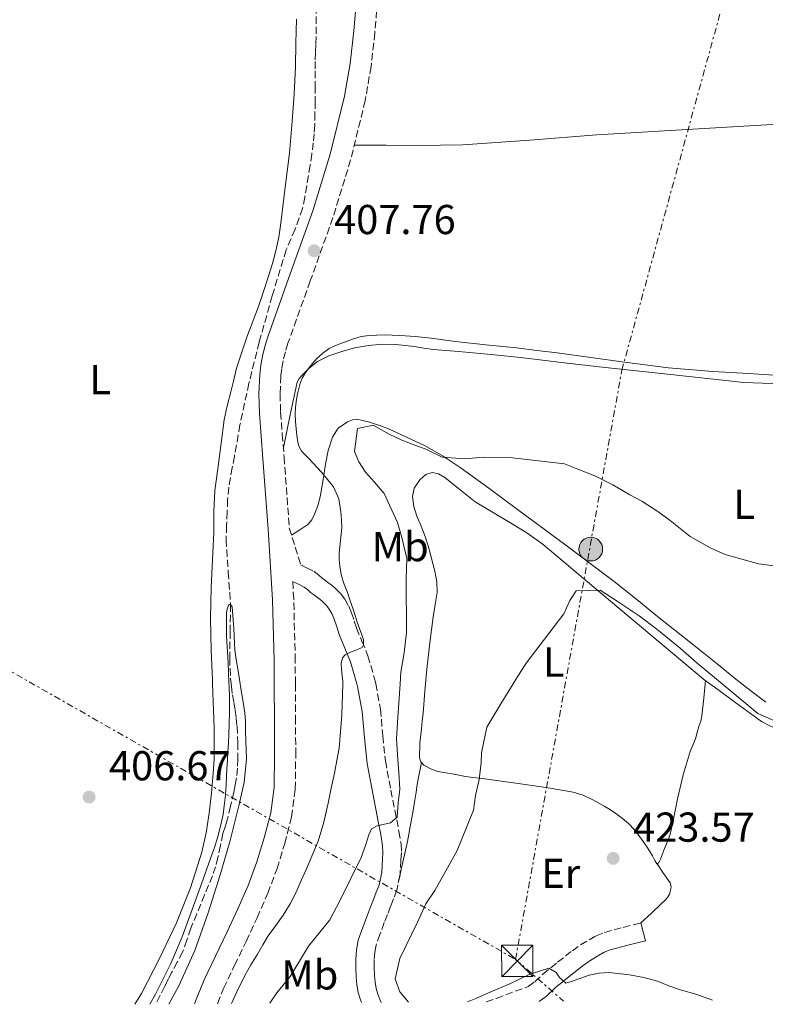
# Model space of a CAD drawing. Units: metres. Extents: x 549624 to 553064, y 4705477 to 4707815.
# Drawn here: x 551707 to 551886, y 4705492 to 4705729 of the extents above; entities that cross this region are included whole.
import ezdxf
from ezdxf.enums import TextEntityAlignment as Align

# ---------------------------------------------------------------- set-up
doc = ezdxf.new("R2010")
doc.units = ezdxf.units.M
doc.header["$MEASUREMENT"] = 0
doc.linetypes.add('DGN Style 3', pattern=[2.435890702152634, 1.739921930109024, -0.6959687720436097])
doc.linetypes.add('DGN Style 7', pattern=[3.4798438602180486, 1.565929737098122, -0.6959687720436097, 0.5219765790327072, -0.6959687720436097])
for name, color, linetype, lineweight in [('Camino', 7, 'DGN Style 3', 0), ('Cota de punto acotado terreno', 7, 'Continuous', 0), ('Curva de nivel intermedia', 30, 'Continuous', 0), ('Etiqueta de uso rústico', 92, 'Continuous', 0), ('Línea de cambio de uso (parcela vista)', 92, 'Continuous', 0), ('Línea eléctrica', 6, 'DGN Style 7', 0), ('Margen derecho', 7, 'Continuous', 0), ('Poste tendido eléctrico', 7, 'Continuous', 0), ('Punto acotado terreno (símbolo)', 7, 'Continuous', 0), ('Torre eléctrica', 7, 'Continuous', 0), ('Transformador', 7, 'Continuous', 0), ('Vaguada', 142, 'DGN Style 3', 13)]:
    doc.layers.add(name, color=color, linetype=linetype, lineweight=lineweight)
doc.styles.add('Style-Arial', font='arial.ttf')

# ---------------------------------------------------------------- blocks, each defined once
blk = doc.blocks.new('5PATER')
at = {"layer": 'Punto acotado terreno (símbolo)', "linetype": 'Continuous', "lineweight": 0}
h = blk.add_hatch(color=51, dxfattribs=at)
edge = h.paths.add_edge_path()
edge.add_ellipse((0, 0), major_axis=(-0.1095731443231308, -0.1110710700762829), ratio=0.9994222409660317, start_angle=0, end_angle=360)
blk = doc.blocks.new('5TME')
at = {"layer": 'Transformador', "color": 7, "linetype": 'Continuous', "lineweight": 0}
for p, q in [((-0.375, 0.375), (0.375, -0.375)), ((0.3723, 0.3776), (-0.3716, -0.3784))]:
    blk.add_line(p, q, dxfattribs=at)
at = {"layer": 'Transformador', "color": 7, "linetype": 'Continuous', "lineweight": 0, "flags": 128}
blk.add_lwpolyline([(-0.375, -0.375), (0.375, -0.375), (0.375, 0.375), (-0.375, 0.375), (-0.3716, -0.3784)], dxfattribs=at)
blk = doc.blocks.new('5PELE')
at = {"layer": 'Transformador', "linetype": 'Continuous', "lineweight": 0}
h = blk.add_hatch(color=9, dxfattribs=at)
edge = h.paths.add_edge_path()
edge.add_arc((-2.000000476837158e-05, 0), 0.2850000000000001, 0, 360)
at = {"layer": 'Transformador', "color": 252, "linetype": 'Continuous', "lineweight": 0}
blk.add_circle((-2.000000476837158e-05, 0), 0.2850000000000001, dxfattribs=at)

msp = doc.modelspace()

# ---------------------------------------------------------------- linework, layer by layer
at = {"layer": 'Camino', "color": 7, "linetype": 'DGN Style 3', "lineweight": 0}
for points in [[(551792.5599999973, 4705733.080000001, 407.3600000000005), (551791.9299999991, 4705725.390000002, 407.429999999993), (551791.0100000005, 4705717.290000002, 407.5099999999948), (551789.6299999991, 4705709.140000002, 407.5899999999966), (551786.1299999988, 4705694.949999999, 407.6100000000007), (551781.890000001, 4705681.060000001, 407.6300000000047), (551776.4400000017, 4705665.869999999, 407.800000000003), (551771.1000000017, 4705650.930000002, 407.979999999996), (551770.4800000003, 4705648.850000001, 407.9900000000051), (551769.9499999983, 4705646.730000001, 408.0099999999949), (551769.6000000018, 4705644.900000001, 408.0200000000041), (551769.3999999985, 4705643.090000001, 408.0299999999989), (551769.2199999974, 4705638.75, 408.0899999999965), (551769.3400000003, 4705634.380000002, 408.1699999999984), (551769.7499999994, 4705629.070000002, 408.270000000004), (551770.1799999985, 4705623.630000001, 408.3800000000047), (551771.4300000003, 4705606.67, 408.5299999999988), (551774.1700000007, 4705597.760000001, 408.4400000000023), (551775.5399999986, 4705597.090000001, 408.4799999999959), (551777.2799999998, 4705596.240000002, 408.5200000000042), (551778.5899999996, 4705595.250000001, 408.4900000000052), (551779.3299999972, 4705594.58, 408.4600000000063), (551779.839999999, 4705594.210000002, 408.4700000000012), (551780.5900000001, 4705593.660000003, 408.4900000000052), (551781.4400000017, 4705593.010000001, 408.5000000000001), (551782.4200000007, 4705592.220000003, 408.5099999999948), (551783.6799999991, 4705590.939999999, 408.5500000000029), (551784.6999999983, 4705589.560000002, 408.6199999999953), (551785.6599999995, 4705587.880000002, 408.6300000000047), (551786.3099999976, 4705586.300000001, 408.729999999996), (551786.9699999993, 4705584.310000001, 408.8899999999995), (551787.5300000003, 4705582.62, 409.070000000007), (551788.8299999967, 4705579.480000001, 409.4499999999972), (551790.2800000019, 4705575.95, 409.8800000000047), (551792.0900000001, 4705569.610000002, 410.7200000000012), (551792.1599999993, 4705569.26, 410.770000000004), (551793.2899999982, 4705563.170000002, 411.5599999999977), (551793.8299999969, 4705556.75, 412.1000000000058), (551794.4499999982, 4705550.750000001, 412.6000000000059), (551795.7800000004, 4705543.770000001, 413.5800000000019)], [(551754.1799999991, 4705492.530000002, 407.1499999999942), (551755.6900000002, 4705496.17, 407.1600000000035), (551758.3099999975, 4705501.750000001, 407.199999999997), (551761.0799999969, 4705507.45, 407.2299999999959), (551763.6999999988, 4705513.160000001, 407.2200000000011), (551766.2600000004, 4705519, 407.2100000000065), (551768.4899999988, 4705524.920000001, 407.2100000000065), (551770.3199999994, 4705530.949999999, 407.2400000000054), (551771.9899999968, 4705537.33, 407.3500000000059), (551772.8599999986, 4705544, 407.4799999999959), (551772.9699999981, 4705552.199999999, 407.5899999999966), (551772.9300000002, 4705560.109999999, 407.6900000000023), (551772.8799999988, 4705569.26, 407.9199999999982), (551772.8500000018, 4705574.810000002, 408.050000000003), (551772.4899999975, 4705589.609999999, 408.4100000000035), (551772.2300000004, 4705593.800000003, 408.4400000000023)], [(551795.7800000004, 4705543.770000001, 413.5800000000019), (551797.1799999997, 4705536.62, 414.7599999999948), (551797.6900000013, 4705533.859999999, 415.4199999999984), (551798.1999999988, 4705530.84, 416.0099999999949), (551798.2999999993, 4705528.77, 416.070000000007), (551798.1899999998, 4705526.930000001, 416.1100000000005), (551797.9699999986, 4705523.440000001, 416.3699999999953), (551797.1900000008, 4705519.730000001, 416.6300000000047), (551796.3999999972, 4705517.660000001, 416.7700000000041), (551795.7199999979, 4705515.900000002, 416.8899999999995), (551794.949999999, 4705513.930000001, 416.9700000000012), (551794.1900000012, 4705511.980000001, 417.0299999999989), (551793.1200000005, 4705509.150000001, 417.2599999999948), (551792.2199999974, 4705506.57, 417.5899999999966), (551791.8900000011, 4705504.9, 418.020000000004), (551791.7800000015, 4705502.949999999, 418.4100000000036), (551791.7500000005, 4705501.090000002, 418.550000000003), (551791.8199999996, 4705499.27, 418.6300000000047), (551791.9800000006, 4705497.680000001, 418.6900000000024), (551792.2499999988, 4705496.200000001, 418.729999999996), (551792.6499999989, 4705494.830000001, 418.7599999999949), (551793.1899999997, 4705493.369999999, 418.7899999999935), (551793.4299999989, 4705492.810000001, 418.8099999999978)], [(551818.6200000016, 4705493, 419.4900000000052), (551821.02, 4705493.800000001, 419.5099999999949), (551828.719999998, 4705496.660000001, 419.6100000000006), (551830.2600000004, 4705497.770000001, 419.6300000000046), (551832.2299999994, 4705499.630000002, 419.6399999999995), (551835.7499999999, 4705502.460000002, 419.8699999999953), (551839.269999998, 4705505.24, 420.0700000000071), (551841.2600000018, 4705506.630000004, 420.0700000000071), (551843.2800000003, 4705507.859999999, 420.0700000000071), (551844.9600000011, 4705508.83, 420.0700000000071), (551846.9600000015, 4705509.640000002, 420.0700000000071), (551851.480000001, 4705510.810000001, 420.0500000000029), (551855.7199999989, 4705511.900000001, 420.0299999999988)]]:
    msp.add_polyline3d(points, dxfattribs=at)
at = {"layer": 'Curva de nivel intermedia', "color": 30, "linetype": 'Continuous', "lineweight": 0, "flags": 128}
for points, elevation in [([(551757.5900000001, 4705492.550000001), (551758.8500000007, 4705495.350000001), (551760.7300000004, 4705499.259999999), (551762.2400000015, 4705501.850000001), (551763.7700000004, 4705504.429999999), (551765.0800000001, 4705506.609999998), (551766.3899999999, 4705508.789999999), (551768.1800000003, 4705511.3), (551769.9900000008, 4705513.79), (551771.6200000002, 4705516.489999999), (551773.0500000007, 4705519.289999999), (551774.2900000013, 4705522.070000002), (551775.5099999995, 4705524.859999998), (551778.3799999994, 4705531.529999998), (551779.7300000017, 4705536.039999999), (551780.7100000008, 4705540.649999999), (551781.4800000018, 4705544.230000001), (551782.2199999995, 4705547.82), (551782.8200000008, 4705550.82), (551783.3400000016, 4705553.830000001), (551784.0000000009, 4705561.800000002), (551784.2300000011, 4705569.26), (551784.2500000013, 4705569.789999997), (551783.9200000005, 4705572.650000001), (551783.8300000011, 4705574.09), (551784.1999999998, 4705575.51), (551784.8000000011, 4705576.23), (551786.0599999996, 4705576.830000001), (551787.3899999994, 4705577.32), (551788.8600000002, 4705577.949999998), (551789.2400000002, 4705578.63), (551789.190000001, 4705579.83), (551788.810000001, 4705581.02), (551788.25, 4705582.529999998), (551787.7100000014, 4705584.06), (551787.2100000007, 4705585.609999998), (551786.700000001, 4705587.159999999), (551786.0300000005, 4705589.150000001), (551785.3399999999, 4705591.130000002), (551784.8600000015, 4705592.329999999), (551784.3800000009, 4705593.529999999), (551783.8400000001, 4705595.460000001), (551783.5000000002, 4705597.430000001), (551783.3600000016, 4705599.039999999), (551783.3600000016, 4705600.630000001), (551783.6600000013, 4705603.65), (551783.9800000008, 4705606.67), (551783.9500000017, 4705608.57), (551783.7700000008, 4705610.470000001), (551783.2800000012, 4705613.579999999), (551782.0300000019, 4705616.46), (551779.1399999994, 4705619.99), (551776.0900000007, 4705623.26), (551775.200000001, 4705624.149999999), (551774.3300000015, 4705625.079999999), (551773.7800000017, 4705626.09), (551773.5, 4705627.209999999), (551773.2400000008, 4705628.81), (551773.0500000007, 4705630.430000001), (551772.9099999999, 4705632.130000001), (551772.8400000007, 4705633.83), (551772.9500000002, 4705635.63), (551773.1800000004, 4705637.42), (551773.4199999997, 4705638.779999998), (551773.7100000002, 4705640.12), (551774.040000001, 4705641.359999998), (551774.5100000004, 4705642.55), (551775.2100000001, 4705643.75), (551776.0300000003, 4705644.859999998), (551777.0000000005, 4705646.079999999), (551778.0399999997, 4705647.239999999), (551779.4400000012, 4705648.569999998), (551781.0199999993, 4705649.640000001), (551782.3700000015, 4705650.279999998), (551783.7400000016, 4705650.84), (551785.2599999993, 4705651.430000001), (551786.7999999993, 4705651.98), (551788.6800000013, 4705652.519999999), (551790.5999999992, 4705652.829999999), (551794.2699999993, 4705652.95), (551797.9300000007, 4705652.789999999), (551801.6900000002, 4705652.519999999), (551805.4400000008, 4705652.140000001), (551808.3300000009, 4705651.720000001), (551811.2300000021, 4705651.32), (551818.5700000003, 4705650.569999999), (551825.9199999995, 4705649.800000001), (551830.79, 4705649.230000001), (551835.6600000004, 4705648.619999998), (551843.7100000016, 4705647.489999999), (551851.7600000005, 4705646.359999998), (551862.3200000017, 4705645.07), (551872.9299999998, 4705644.149999999), (551881.4600000015, 4705643.649999999), (551889.9999999999, 4705643.140000001)], 410.0000000000001), ([(551766.7499999999, 4705492.619999998), (551768.4599999997, 4705495.15), (551771.6300000014, 4705499.02), (551774.0900000001, 4705503.159999999), (551776.0599999994, 4705506.349999999), (551781.1500000011, 4705512.67), (551783.6700000003, 4705517.529999999), (551788.63, 4705527.609999999), (551789.6600000004, 4705530.509999999), (551790.4900000019, 4705532.99), (551791.1500000013, 4705534.460000001), (551792.47, 4705535.189999999), (551795.6900000009, 4705535.9), (551797.3099999992, 4705537.289999999), (551797.5100000004, 4705540.71), (551797.9300000007, 4705544.009999999), (551797.6600000003, 4705547.95), (551797.3899999997, 4705552.230000001), (551797.1000000013, 4705556.119999999), (551797.4700000001, 4705561.180000001), (551797.9700000008, 4705569.26), (551798.1400000007, 4705572.029999999), (551798.9400000009, 4705576.699999999), (551799.4800000018, 4705581.560000001), (551799.4700000007, 4705594.470000001), (551799.5600000002, 4705599.319999998), (551798.3999999999, 4705604.33), (551797.3600000006, 4705607.910000001), (551794.1900000012, 4705614.92), (551791.850000001, 4705617.58), (551789.7200000008, 4705619.980000001), (551788.0800000001, 4705622.509999999), (551787.0800000011, 4705624.999999999), (551787.8000000007, 4705630.460000002), (551791.5300000012, 4705631.289999999), (551795.3400000001, 4705629.160000001), (551798.3600000021, 4705627.71), (551801.7700000006, 4705626.389999999), (551804.1199999999, 4705625.499999999), (551808.0300000013, 4705623.589999998), (551813.4699999995, 4705623.189999999), (551818.0100000014, 4705623.589999998), (551824.2400000009, 4705623.529999998), (551837.4199999997, 4705621.99), (551840.6200000005, 4705620.759999999), (551844.6799999994, 4705619.130000002), (551849, 4705616.939999999), (551853.0200000011, 4705614.569999999), (551855.9200000003, 4705613.019999999), (551859.8000000004, 4705610.59), (551862.7300000007, 4705608.460000001), (551867.5499999998, 4705604.599999999), (551872.4300000013, 4705601.769999999), (551875.8700000013, 4705600.28), (551883.88, 4705598.020000001), (551890.1200000006, 4705597.220000001)], 415), ([(551799.9600000001, 4705492.859999999), (551797.9000000015, 4705495.4), (551796.7900000006, 4705498.49), (551797.9500000007, 4705503.4), (551802.1700000007, 4705512.109999998), (551804.1900000013, 4705516.51), (551806.27, 4705519.67), (551809.3500000001, 4705525.100000001), (551811.6600000013, 4705529.239999999), (551815.6100000008, 4705538.949999999), (551816.0600000002, 4705542.440000001), (551816.9400000008, 4705546.279999998), (551817.4500000004, 4705550.279999999), (551817.5300000008, 4705552.670000001), (551818.7800000004, 4705558.830000001), (551822.1599999999, 4705564.430000001), (551825.1100000005, 4705569.26), (551826, 4705570.699999999), (551828.2400000019, 4705574.220000001), (551837.2100000016, 4705586.029999998), (551838.6399999999, 4705589.24), (551840.170000001, 4705591.55), (551845.9800000002, 4705591.719999999), (551849.9800000013, 4705589.100000001), (551855.2899999998, 4705585.55), (551859.5299999999, 4705582.390000001), (551865.0799999998, 4705577.77), (551869.1800000014, 4705574.230000001), (551872, 4705571.909999999), (551875.1699999995, 4705569.26), (551883.7200000013, 4705562.099999999), (551889.0000000009, 4705559.779999998)], 420.0000000000001), ([(551742.5600000006, 4705492.439999999), (551744.9700000002, 4705496.829999999), (551748.7499999999, 4705505.289999999), (551751.9999999999, 4705514.289999999), (551754.8699999999, 4705523.400000001), (551757.2100000001, 4705531.640000001), (551759.3200000001, 4705539.960000001), (551760.5899999996, 4705545.599999999), (551761.1500000006, 4705551.289999999), (551761.0800000014, 4705553.429999999), (551761.0000000009, 4705555.560000001), (551760.9600000007, 4705557.869999999), (551760.9100000015, 4705560.189999999), (551760.7400000016, 4705562.289999999), (551760.4400000023, 4705564.380000001), (551759.7500000015, 4705568.63), (551759.6399999997, 4705569.26), (551759.0499999997, 4705572.869999997), (551758.720000001, 4705575.109999999), (551758.3900000004, 4705577.350000001), (551758.0900000007, 4705582.550000001), (551757.7399999998, 4705587.749999999), (551757.3600000021, 4705588.239999999), (551756.9200000018, 4705588.279999999), (551756.5400000017, 4705587.269999999), (551756.3600000007, 4705586.189999999), (551756.3600000007, 4705580.669999998), (551756.5500000007, 4705578.189999999), (551756.7100000016, 4705575.710000001), (551756.8700000005, 4705572.3), (551756.9700000009, 4705569.26), (551756.990000001, 4705568.890000002), (551757.0600000003, 4705565.61), (551757.0700000015, 4705562.329999999), (551757, 4705559.720000001), (551756.9100000005, 4705557.109999999), (551756.8300000001, 4705555.029999998), (551756.7300000017, 4705552.949999998), (551756.610000001, 4705550.920000001), (551756.4900000005, 4705548.890000001), (551756.3899999998, 4705547), (551756.2800000003, 4705545.109999999), (551756.1000000014, 4705542.55), (551755.850000001, 4705539.99), (551755.5400000004, 4705537.909999999), (551755.1100000013, 4705535.830000001), (551754.4000000004, 4705532.9), (551753.5100000009, 4705530.010000001), (551753.0100000001, 4705528.699999998), (551752.5099999994, 4705527.390000001), (551750.3400000014, 4705521.239999999), (551748.170000001, 4705515.079999999), (551745.7400000015, 4705508.57), (551743.03, 4705502.150000001), (551739.3300000008, 4705494.84), (551737.9600000007, 4705492.41)], 405.0000000000001), ([(551872.8600000006, 4705493.389999999), (551868.8399999995, 4705494.829999999), (551865.4300000009, 4705495.77), (551862.4400000002, 4705496.789999999), (551859.6900000009, 4705497.949999999), (551856.4400000009, 4705498.789999999), (551852.9400000006, 4705499.42), (551848.1200000015, 4705499.989999999), (551845.6699999997, 4705499.819999999), (551843.3400000005, 4705499.399999999), (551839.9499999997, 4705498.140000002), (551837.7500000005, 4705497.470000001), (551836.1900000002, 4705498.779999998), (551835.39, 4705500.01), (551833.6399999999, 4705501.08), (551828.8900000001, 4705499.509999999), (551824.3100000002, 4705497.27), (551819.8800000001, 4705495.470000001), (551816.1500000019, 4705493.789999999), (551814.1300000012, 4705492.96)], 420.0000000000001)]:
    msp.add_lwpolyline(points, dxfattribs=dict(at, elevation=elevation))
at = {"layer": 'Línea de cambio de uso (parcela vista)', "color": 92, "linetype": 'Continuous', "lineweight": 0, "extrusion": (0.03371694826387348, -0.02460949779507755, 0.9991283901571636), "elevation": -96774.71460183636, "flags": 128}
msp.add_lwpolyline([(4126191.875218059, 2326398.396396467), (4126191.875218059, 2326398.374835855)], dxfattribs=at)
at = {"layer": 'Línea de cambio de uso (parcela vista)', "color": 92, "linetype": 'Continuous', "lineweight": 0, "extrusion": (0.07479943465878859, -0.1085550773258713, 0.9912723338021191), "elevation": -469110.9800373978, "flags": 128}
msp.add_lwpolyline([(3124309.448323988, 3530601.96057809), (3124309.448323988, 3530602.549973331)], dxfattribs=at)
at = {"layer": 'Línea de cambio de uso (parcela vista)', "color": 92, "linetype": 'Continuous', "lineweight": 0}
for points in [[(551773.1200000001, 4705728.699999999, 406.8800000000047), (551773.0099999999, 4705722.949999999, 406.7700000000041), (551772.9100000003, 4705717.199999999, 406.6499999999942), (551772.6200000001, 4705710.710000001, 406.5299999999988), (551772.1399999997, 4705704.24, 406.429999999993), (551771.8300000001, 4705700.380000001, 406.4100000000035), (551771.4400000004, 4705696.52, 406.429999999993), (551770.8899999997, 4705692.130000001, 406.4600000000065), (551770.3300000001, 4705687.74, 406.4900000000052), (551769.8799999999, 4705683.75, 406.5500000000029), (551769.4199999999, 4705679.76, 406.6000000000058), (551768.9000000004, 4705676.4, 406.6100000000006), (551768.1699999999, 4705673.08, 406.6000000000058), (551767.3600000005, 4705670.039999999, 406.6499999999942), (551766.4400000004, 4705667.039999999, 406.7200000000012), (551765.2599999999, 4705663.380000001, 406.8600000000006), (551764.04, 4705659.74, 407), (551761.2800000003, 4705652.41, 407.1699999999983), (551758.7999999998, 4705644.99, 407.2400000000052), (551758.0999999996, 4705642.130000001, 407.2299999999959), (551757.4199999999, 4705639.279999999, 407.179999999993), (551756.54, 4705635.91, 407.0500000000029), (551755.8200000003, 4705632.539999999, 406.9199999999983), (551755.0800000001, 4705627, 406.9100000000035), (551754.3499999996, 4705621.42, 406.9100000000035), (551753.9600000001, 4705618.52, 406.8300000000018), (551753.5800000001, 4705615.609999999, 406.75), (551753.3600000005, 4705610.59, 406.7200000000012), (551753.3600000005, 4705605.560000001, 406.679999999993), (551753, 4705598.99, 406.5399999999936), (551752.6799999997, 4705592.41, 406.3999999999942), (551752.5700000003, 4705584.880000001, 406.2799999999988), (551752.6799999997, 4705577.350000001, 406.1900000000023), (551752.9800000004, 4705570.119999999, 406.1399999999995), (551753.0199999996, 4705569.26, 406.1399999999995), (551753.29, 4705562.890000001, 406.1100000000006), (551753.4000000004, 4705558.779999999, 406.1000000000058), (551753.4500000002, 4705554.67, 406.0899999999965), (551753.3799999999, 4705551.24, 406.0500000000029), (551753.1900000004, 4705547.82, 406), (551752.79, 4705543.02, 405.9499999999971), (551752.2300000004, 4705538.230000001, 405.9199999999983), (551751.4900000002, 4705533.539999999, 405.8999999999942), (551750.4400000004, 4705528.890000001, 405.8800000000047), (551747.7300000004, 4705520.279999999, 405.7299999999959), (551744.3499999996, 4705511.91, 405.5800000000018), (551740.3499999996, 4705503.359999999, 405.5599999999977), (551735.9600000001, 4705495, 405.5500000000029), (551734.4199999999, 4705492.380000001, 405.5200000000041)], [(551787, 4705698.480000001, 407.6100000000006), (551794.6699999999, 4705698.41, 407.6699999999983), (551802.3300000001, 4705698.34, 407.7400000000052), (551813.0599999996, 4705698.560000001, 407.820000000007), (551829.1200000001, 4705699.680000001, 407.8699999999953), (551845.1799999997, 4705700.9, 407.7200000000012), (551869.5499999998, 4705702.34, 407.2799999999988), (551893.9299999997, 4705703.779999999, 406.8399999999965)], [(551898.5599999996, 4705640.9, 411.1900000000023), (551880.3200000003, 4705641.539999999, 411.2700000000041), (551876.8200000003, 4705641.949999999, 410.7100000000065), (551861.3300000001, 4705643.59, 410.8099999999977), (551845.7400000002, 4705645.25, 410.9100000000035), (551836.6699999999, 4705646.350000001, 411.0200000000041), (551827.5999999996, 4705647.460000001, 411.2400000000052), (551819.79, 4705648.230000001, 411.7400000000052), (551811.9800000004, 4705648.960000001, 412.2299999999959), (551809, 4705649.210000001, 412.3000000000029), (551806.0099999999, 4705649.470000001, 412.3300000000018), (551803.6900000004, 4705649.789999999, 412.3399999999965), (551801.3700000001, 4705650.16, 412.3500000000058), (551799.1600000003, 4705650.430000001, 412.3300000000018), (551796.9400000004, 4705650.66, 412.25), (551793.6699999999, 4705650.720000001, 412.0500000000029), (551790.4000000004, 4705650.430000001, 411.820000000007), (551787.0599999996, 4705649.810000001, 411.5599999999977), (551783.7699999996, 4705648.9, 411.3099999999977), (551780.9299999997, 4705647.91, 411.1699999999983), (551778.2000000002, 4705646.560000001, 411.0299999999988), (551776.2300000004, 4705645.050000001, 410.7799999999988), (551774.4900000002, 4705643.279999999, 410.4100000000035), (551773.7800000003, 4705642.51, 410.179999999993), (551773.3099999996, 4705641.619999999, 409.9799999999959), (551771.6500000004, 4705633.789999999, 409.1600000000035), (551770, 4705625.970000001, 408.3300000000018)], [(551771.9600000001, 4705604.930000001, 408.5200000000041), (551773.9100000003, 4705606.210000001, 408.5), (551775.8499999996, 4705607.49, 408.4700000000012), (551776.8200000003, 4705608.57, 408.6199999999953), (551777.4500000002, 4705609.939999999, 408.8699999999953), (551778.3099999996, 4705612.189999999, 409.1999999999971), (551778.9400000004, 4705614.51, 409.5099999999948), (551779.5300000003, 4705618.220000001, 409.7400000000052), (551780.0800000001, 4705621.939999999, 409.9499999999971), (551780.7699999996, 4705625.210000001, 410.4600000000065), (551781.7599999999, 4705628.4, 411.179999999993), (551783.1600000003, 4705630.539999999, 411.8999999999942), (551785.3600000005, 4705632.08, 412.6300000000047), (551786.5999999996, 4705632.539999999, 412.8099999999977), (551787.8399999999, 4705632.609999999, 413.0200000000041), (551788.75, 4705632.460000001, 413.320000000007), (551789.6600000003, 4705632.26, 413.6399999999995), (551790.6399999997, 4705631.99, 413.929999999993), (551791.6100000005, 4705631.699999999, 414.1900000000023), (551793.3200000003, 4705631.130000001, 414.5), (551795.04, 4705630.480000001, 414.6699999999983), (551804, 4705626.310000001, 414.9700000000012), (551808.2800000003, 4705623.869999999, 415.070000000007), (551812.3600000005, 4705621.15, 415.2899999999936), (551819.2599999999, 4705616.140000001, 416.0399999999936), (551826.1399999997, 4705611.07, 416.6699999999983), (551837.75, 4705602.5, 417.1199999999953), (551849.3200000003, 4705593.82, 417.5), (551854.7199999997, 4705589.460000001, 417.6699999999983), (551860.0599999996, 4705585.050000001, 417.820000000007), (551863.8700000001, 4705582.100000001, 417.8800000000047), (551867.6600000003, 4705579.119999999, 417.9100000000035), (551870.8099999996, 4705576.57, 417.9100000000035), (551873.9600000001, 4705574.01, 417.9100000000035), (551876.2100000001, 4705572.180000001, 417.929999999993), (551878.4600000001, 4705570.350000001, 417.9499999999971), (551879.8600000005, 4705569.26, 417.9499999999971), (551882.0499999998, 4705567.550000001, 417.9499999999971), (551885.6900000004, 4705564.810000001, 417.9600000000065)], [(551803.1503, 4705550.360200001, 418.4018000000069), (551802.9800000004, 4705550.550000001, 418.3899999999995), (551802.6699999999, 4705551.5, 418.3500000000058), (551802.7400000002, 4705554.99, 418.3000000000029), (551803.0999999996, 4705558.480000001, 418.25), (551803.2999999998, 4705560.34, 418.1499999999942), (551803.5, 4705562.210000001, 418.0599999999977), (551803.9500000002, 4705567.5, 417.9799999999959), (551804.0999999996, 4705569.26, 417.9700000000012), (551804.4100000003, 4705572.800000001, 417.9499999999971), (551805.1200000001, 4705579.08, 417.9499999999971), (551805.9199999999, 4705585.34, 417.9499999999971), (551806.3799999999, 4705588.26, 417.9499999999971), (551806.8300000001, 4705591.17, 417.9499999999971), (551806.7999999998, 4705593.720000001, 417.9400000000023), (551806.3300000001, 4705596.27, 417.9100000000035), (551805.8700000001, 4705598.140000001, 417.8699999999953), (551805.3700000001, 4705599.980000001, 417.820000000007), (551804.7199999997, 4705602.310000001, 417.7299999999959), (551804.0300000003, 4705604.619999999, 417.6600000000035), (551803.0700000003, 4705607.060000001, 417.6399999999995), (551802.0300000003, 4705609.470000001, 417.6399999999995), (551801.3099999996, 4705611.810000001, 417.6499999999942), (551800.9400000004, 4705614.180000001, 417.6699999999983), (551801.3399999999, 4705616.210000001, 417.7400000000052), (551802.7000000002, 4705618.16, 417.8000000000029), (551804.1500000004, 4705619.449999999, 417.8000000000029), (551805.6799999997, 4705619.949999999, 417.8000000000029), (551807.2199999997, 4705619.58, 417.8300000000018), (551808.7199999997, 4705618.74, 417.8699999999953), (551812.3700000001, 4705615.76, 417.8500000000058), (551815.9500000002, 4705612.880000001, 417.8300000000018), (551824.25, 4705607.960000001, 418.0299999999988), (551828.3899999997, 4705605.49, 418.179999999993), (551832.2800000003, 4705602.66, 418.3600000000006), (551841.3499999996, 4705595.02, 419.070000000007), (551850.4100000003, 4705587.369999999, 419.6300000000047), (551860.7999999998, 4705578.689999999, 419.8099999999977), (551870.7174000005, 4705570.3873, 419.9820000000037)], [(551870.7174000005, 4705570.3873, 419.9820000000037), (551871.1799999997, 4705570, 419.9900000000052), (551871.1100000005, 4705569.26, 419.9900000000052), (551870.7599999999, 4705565.810000001, 420), (551870.3300000001, 4705561.609999999, 420.0099999999948), (551870.04, 4705560.310000001, 420.0200000000041), (551869.6299999999, 4705559.02, 420.070000000007), (551869.2100000001, 4705557.539999999, 420.1999999999971), (551868.7800000003, 4705556.060000001, 420.3300000000018), (551868.1699999999, 4705554.52, 420.4400000000023), (551867.5499999998, 4705552.99, 420.5500000000029), (551865.8300000001, 4705547.380000001, 421.1399999999995), (551864.4400000004, 4705541.680000001, 421.75), (551864.04, 4705539.619999999, 421.929999999993), (551863.6399999997, 4705537.57, 422.0599999999977), (551863.2199999997, 4705535.33, 422.1399999999995), (551862.75, 4705533.100000001, 422.2200000000012), (551862.1200000001, 4705531.390000001, 422.3099999999977), (551861.3700000001, 4705529.730000001, 422.4100000000035), (551860.9000000004, 4705528.449999999, 422.5), (551860.4100000003, 4705527.17, 422.6000000000058), (551859.9900000002, 4705526.369999999, 422.679999999993), (551859.5714999996, 4705526.0789, 422.7437000000064)], [(551870.7174000005, 4705570.3873, 419.9790999999968), (551872.2599999999, 4705569.26, 419.8999999999942), (551874.1500000004, 4705567.869999999, 419.7899999999936), (551877.6100000005, 4705565.33, 419.5899999999965), (551881.1100000005, 4705562.77, 419.5), (551884.6500000004, 4705560.25, 419.4799999999959), (551886.7699999996, 4705559.109999999, 419.4700000000012), (551889.0199999996, 4705558.24, 419.4700000000012), (551890.7300000004, 4705557.630000001, 419.5), (551892.4400000004, 4705557.039999999, 419.5299999999989), (551894, 4705556.52, 419.5399999999936), (551895.5800000001, 4705556.060000001, 419.5500000000029), (551897.3700000001, 4705555.82, 419.5500000000029), (551899.1600000003, 4705555.74, 419.5500000000029), (551902.6200000001, 4705555.600000001, 419.3999999999942), (551906.0800000001, 4705555.689999999, 419.320000000007), (551910.5599999996, 4705556.74, 419.4900000000052), (551915.04, 4705557.92, 419.6600000000035), (551920.5499999998, 4705558.710000001, 419.7899999999936), (551926.0800000001, 4705559.199999999, 420.0599999999977), (551933.4299999997, 4705559.449999999, 420.6600000000035), (551940.7799000005, 4705559.699999999, 421.2700000000041)], [(551803.1503, 4705550.360200001, 418.3999999999942), (551802.6500000004, 4705547.980000001, 418.1699999999983), (551802.1500000004, 4705545.600000001, 417.9499999999971), (551801.9900000002, 4705544.439999999, 417.8300000000018), (551801.8499999996, 4705543.279999999, 417.7200000000012), (551801.4299999997, 4705540.84, 417.6300000000047), (551801, 4705538.4, 417.5899999999965), (551800.6900000004, 4705536.720000001, 417.4700000000012), (551800.3799999999, 4705535.039999999, 417.3500000000058), (551800.0899999999, 4705533.210000001, 417.320000000007), (551799.7699999996, 4705531.390000001, 417.2599999999948), (551798.6699999999, 4705526.460000001, 416.8800000000047), (551797.5599999996, 4705521.52, 416.5099999999948)], [(551859.5714999996, 4705526.0789, 422.7437000000064), (551859.5300000003, 4705526.050000001, 422.75), (551859.0300000003, 4705526.91, 422.7599999999948), (551858.5199999996, 4705528.01, 422.7599999999948), (551857.0300000003, 4705530.289999999, 422.8099999999977), (551855.4400000004, 4705532.539999999, 422.8399999999965), (551854.1699999999, 4705534.199999999, 422.8500000000058), (551852.75, 4705535.74, 422.8399999999965), (551851.2599999999, 4705536.980000001, 422.8300000000018), (551849.6900000004, 4705538.109999999, 422.8099999999977), (551848.3799999999, 4705539, 422.75), (551847.0499999998, 4705539.850000001, 422.6300000000047), (551845.6399999997, 4705540.65, 422.3999999999942), (551844.1900000004, 4705541.390000001, 422.1699999999983), (551841.8799999999, 4705542.51, 422.0399999999936), (551839.4500000002, 4705543.289999999, 421.8999999999942), (551833.4400000004, 4705544.27, 421.320000000007), (551827.4199999999, 4705545.15, 420.679999999993), (551822.2599999999, 4705545.890000001, 420.0200000000041), (551817.0999999996, 4705546.619999999, 419.3500000000058), (551815.4000000004, 4705546.810000001, 419.2400000000052), (551813.6900000004, 4705547.01, 419.1499999999942), (551812.0599999996, 4705547.32, 418.8399999999965), (551810.4299999997, 4705547.66, 418.5899999999965), (551809.4400000004, 4705547.82, 418.5500000000029), (551808.4400000004, 4705547.970000001, 418.5399999999936), (551807.04, 4705548.25, 418.5299999999988), (551805.6600000003, 4705548.67, 418.5200000000041), (551803.7000000002, 4705549.75, 418.4400000000023), (551803.1503, 4705550.360200001, 418.4018000000069)], [(551855.7199999997, 4705511.9, 420.0299999999989), (551858.1600000003, 4705514.180000001, 420.5099999999948), (551860.5899999999, 4705516.449999999, 420.9900000000052), (551861.3600000005, 4705517.210000001, 421.25), (551862.0800000001, 4705518.029999999, 421.5099999999948), (551862.54, 4705518.810000001, 421.6100000000006), (551862.8399999999, 4705519.680000001, 421.7100000000065), (551862.9900000002, 4705520.609999999, 421.820000000007), (551862.75, 4705521.49, 421.929999999993), (551860.9900000002, 4705524.02, 422.3399999999965), (551859.5714999996, 4705526.0789, 422.6723000000056)]]:
    msp.add_polyline3d(points, dxfattribs=at)
at = {"layer": 'Línea eléctrica', "color": 6, "linetype": 'DGN Style 7', "lineweight": 0, "extrusion": (0.01630821233272795, -0.01420941630753109, 0.9997660399807097), "elevation": -57443.28141935005, "flags": 128}
msp.add_lwpolyline([(3910249.914452634, 2674493.878478784), (3910249.914452634, 2674478.622027691)], dxfattribs=at)
at = {"layer": 'Línea eléctrica', "color": 6, "linetype": 'DGN Style 7', "lineweight": 0}
for points in [[(551825.6600000008, 4705503.149999999, 419.9799999999959), (551851.1499999985, 4705644.509999999, 410.8999999999942), (551893.0100000012, 4705796.62, 410.4100000000035), (551934.57, 4705933.63, 410.9600000000065), (551957.9500000001, 4706066.67, 411.8500000000058), (551984.4400000012, 4706188.480000001, 412.5099999999948), (551958.1704382985, 4706283.515889078, 412.9223000000056), (551955.7700000006, 4706292.199999999, 412.9600000000065)], [(550627.4800000008, 4706194.989999999, 418.0599999999977), (550964.0000000007, 4706007.88, 422.3300000000018), (550991.4423773881, 4705991.852824717, 421.9134999999952), (551229.5, 4705852.820000002, 418.3000000000029), (551364.61, 4705766.449999999, 415.0099999999948), (551825.6600000008, 4705503.149999999, 419.9799999999959)]]:
    msp.add_polyline3d(points, dxfattribs=at)
at = {"layer": 'Margen derecho', "color": 7, "linetype": 'Continuous', "lineweight": 0}
for points in [[(551748.6999999986, 4705492.49, 407.1499999999942), (551749.4400000006, 4705494.350000001, 407.1499999999942), (551751.0499999999, 4705498.220000002, 407.1600000000035), (551753.73, 4705503.939999999, 407.199999999997), (551756.4899999981, 4705509.619999999, 407.2299999999959), (551759.0699999997, 4705515.24, 407.2200000000011), (551761.5599999975, 4705520.910000001, 407.2100000000065), (551763.6799999987, 4705526.550000003, 407.2100000000065), (551765.4299999988, 4705532.340000002, 407.2400000000054), (551767.0000000001, 4705538.300000001, 407.3500000000059), (551767.7899999992, 4705544.369999999, 407.4799999999959), (551767.8899999998, 4705552.220000002, 407.5899999999966), (551767.8500000017, 4705560.08, 407.6900000000023), (551767.8000000003, 4705569.26, 407.9199999999982), (551767.7800000003, 4705574.740000002, 408.050000000003), (551767.4200000004, 4705589.390000002, 408.4100000000035), (551766.3599999987, 4705606.330000001, 408.5299999999988), (551765.1200000005, 4705623.250000001, 408.3800000000047), (551764.6900000012, 4705628.680000001, 408.270000000004), (551764.2699999987, 4705634.109999999, 408.1699999999984), (551764.1399999991, 4705638.790000002, 408.0899999999965), (551764.3299999969, 4705643.470000001, 408.0299999999989), (551764.5700000006, 4705645.660000001, 408.0200000000041), (551764.9899999985, 4705647.82, 408.0099999999949), (551765.5799999986, 4705650.180000001, 407.9900000000051), (551766.2699999993, 4705652.51, 407.979999999996), (551771.6600000005, 4705667.59, 407.800000000003), (551777.0699999996, 4705682.66, 407.6300000000047), (551781.2399999984, 4705696.300000001, 407.6100000000007), (551784.6499999991, 4705710.180000001, 407.5899999999966), (551785.979999999, 4705718, 407.5099999999948), (551786.8799999976, 4705725.890000001, 407.429999999993), (551787.499999999, 4705733.4, 407.3600000000005)], [(551772.2300000004, 4705593.800000003, 408.4400000000023), (551773.5899999995, 4705593.130000002, 408.4799999999959), (551774.9599999996, 4705592.460000001, 408.5200000000042), (551775.7699999987, 4705591.850000001, 408.4900000000052), (551776.5399999977, 4705591.150000001, 408.4600000000063), (551777.2399999973, 4705590.640000002, 408.4700000000012), (551777.9499999981, 4705590.130000002, 408.4900000000052), (551778.7100000002, 4705589.550000001, 408.5000000000001), (551779.449999998, 4705588.940000001, 408.5099999999948), (551780.3199999996, 4705588.060000001, 408.5500000000029), (551780.9999999991, 4705587.140000002, 408.6199999999953), (551781.6899999997, 4705585.939999999, 408.6300000000047), (551782.1700000003, 4705584.77, 408.729999999996), (551782.7800000005, 4705582.930000001, 408.8899999999995), (551783.3900000007, 4705581.090000001, 409.070000000007), (551784.7499999999, 4705577.800000001, 409.4499999999972), (551786.1099999987, 4705574.500000002, 409.8800000000047), (551787.6000000018, 4705569.26, 410.6300000000047), (551787.7899999997, 4705568.600000001, 410.7200000000012), (551788.9099999995, 4705562.580000001, 411.5599999999977), (551789.4400000013, 4705556.330000003, 412.1000000000058), (551790.0699999996, 4705550.109999999, 412.6000000000059), (551791.4499999986, 4705542.930000001, 413.5800000000019), (551792.8399999988, 4705535.790000003, 414.7599999999948), (551793.3500000007, 4705533.090000001, 415.4199999999984), (551793.7999999999, 4705530.37, 416.0099999999949), (551793.8799999983, 4705528.790000002, 416.070000000007), (551793.7899999988, 4705527.200000001, 416.1100000000005), (551793.5899999999, 4705524.040000003, 416.3699999999953), (551792.9400000017, 4705520.980000001, 416.6300000000047), (551792.28, 4705519.240000002, 416.7700000000041), (551791.6099999995, 4705517.5, 416.8899999999995), (551790.8399999985, 4705515.540000002, 416.9700000000012), (551790.0699999996, 4705513.57, 417.0299999999989), (551788.9699999975, 4705510.66, 417.2599999999948), (551787.9499999983, 4705507.730000001, 417.5899999999966), (551787.499999999, 4705505.45, 418.020000000004), (551787.3700000015, 4705503.100000001, 418.4100000000036), (551787.3400000003, 4705501.040000002, 418.550000000003), (551787.4200000007, 4705498.980000001, 418.6300000000047), (551787.6000000018, 4705497.07, 418.6900000000024), (551787.9499999983, 4705495.180000001, 418.729999999996), (551788.4600000001, 4705493.430000001, 418.7599999999949), (551788.6999999993, 4705492.779999999, 418.770000000004)], [(551855.7199999989, 4705511.900000001, 420.0299999999988), (551856.8299999976, 4705507.630000002, 420.0299999999988), (551852.5899999997, 4705506.529999999, 420.0500000000029), (551848.3500000017, 4705505.440000001, 420.0700000000071), (551846.899999999, 4705504.850000001, 420.0700000000071), (551845.530000001, 4705504.060000002, 420.0700000000071), (551843.6700000013, 4705502.930000002, 420.0700000000071), (551841.8999999989, 4705501.690000001, 420.0700000000071), (551838.4999999991, 4705499.010000001, 419.8699999999953), (551835.1299999985, 4705496.300000002, 419.6399999999995), (551833.0699999998, 4705494.359999999, 419.6300000000046), (551831.2999999997, 4705493.09, 419.6100000000006)]]:
    msp.add_polyline3d(points, dxfattribs=at)
at = {"layer": 'Vaguada', "color": 142, "linetype": 'DGN Style 3', "lineweight": 13}
for points in [[(551777.8600000005, 4705731.730000001, 406.4100000000035), (551777.8600000005, 4705724.51, 406.4100000000035), (551777.7699999996, 4705722.600000001, 406.4100000000035), (551777.6699999999, 4705720.680000001, 406.3999999999942), (551777.6200000001, 4705718.480000001, 406.3699999999953), (551777.5999999996, 4705716.27, 406.3500000000058), (551777.5999999996, 4705712.600000001, 406.3399999999965), (551777.5999999996, 4705708.92, 406.3300000000018), (551777.5800000001, 4705706.130000001, 406.320000000007), (551777.5199999996, 4705703.34, 406.320000000007), (551777.3799999999, 4705701.180000001, 406.320000000007), (551777.1500000004, 4705699.029999999, 406.3300000000018), (551776.8300000001, 4705696.32, 406.3300000000018), (551776.4299999997, 4705693.609999999, 406.3300000000018), (551776.0099999999, 4705691.16, 406.3300000000018), (551775.5899999999, 4705688.710000001, 406.3300000000018), (551775.1100000005, 4705686, 406.3300000000018), (551774.6100000005, 4705683.289999999, 406.3300000000018), (551772.7999999998, 4705678.27, 406.3300000000018), (551770.7000000002, 4705673.32, 406.3300000000018), (551767.3200000003, 4705662.310000001, 406.3000000000029), (551764.2199999997, 4705651.210000001, 406.25), (551761.7400000002, 4705641.33, 406.2599999999948), (551759.5999999996, 4705631.369999999, 406.2400000000052), (551759.1900000004, 4705628.960000001, 406.1900000000023), (551758.7800000003, 4705626.550000001, 406.1399999999995), (551758.2599999999, 4705623.810000001, 406.0800000000018), (551757.7400000002, 4705621.07, 406.0399999999936), (551757.2999999998, 4705618.730000001, 406.0399999999936), (551756.9000000004, 4705616.380000001, 406.0399999999936), (551756.6500000004, 4705613.449999999, 406.0399999999936), (551756.54, 4705610.51, 406.0399999999936), (551756.4000000004, 4705607.189999999, 406.0399999999936), (551756.2999999998, 4705603.869999999, 406.0099999999948), (551756.7800000003, 4705596.060000001, 405.5), (551757.3600000005, 4705588.24, 405), (551757.2400000002, 4705581.810000001, 404.9799999999959), (551757.1299999999, 4705575.369999999, 404.9700000000012), (551757.2100000001, 4705573, 404.9700000000012), (551757.3600000005, 4705570.630000001, 404.9700000000012), (551757.4800000004, 4705569.26, 404.9700000000012), (551757.54, 4705568.619999999, 404.9700000000012), (551757.79, 4705566.619999999, 404.9700000000012), (551758.1299999999, 4705564.76, 404.9700000000012), (551758.4800000004, 4705562.91, 404.9700000000012), (551758.7199999997, 4705561, 404.9700000000012), (551758.8899999997, 4705559.08, 404.9700000000012), (551759.0700000003, 4705555.17, 404.8999999999942), (551759.0700000003, 4705551.26, 404.8099999999977), (551758.9900000002, 4705548.99, 404.7899999999936), (551758.7699999996, 4705546.730000001, 404.7799999999988), (551758.4800000004, 4705545, 404.7799999999988), (551758.1299999999, 4705543.289999999, 404.7799999999988), (551757.3600000005, 4705539.91, 404.7599999999948), (551756.5300000003, 4705536.550000001, 404.75), (551756.0199999996, 4705534.930000001, 404.75), (551755.5199999996, 4705533.310000001, 404.75), (551754.9100000003, 4705530.449999999, 404.7400000000052)], [(551754.9100000003, 4705530.449999999, 404.7400000000052), (551754.3200000003, 4705527.58, 404.7299999999959), (551753.7400000002, 4705525.380000001, 404.7200000000012), (551753.0099999999, 4705523.230000001, 404.7200000000012), (551751.1299999999, 4705518.640000001, 404.7200000000012), (551749.25, 4705514.060000001, 404.7200000000012), (551747.8499999996, 4705510.630000001, 404.7200000000012), (551746.8799999999, 4705507.77, 404.7200000000012), (551745.8399999999, 4705504.92, 404.7200000000012), (551744.5599999996, 4705502.5, 404.7200000000012), (551743.25, 4705500.109999999, 404.7200000000012), (551742.4100000003, 4705498.41, 404.7200000000012), (551741.5700000003, 4705496.710000001, 404.7200000000012), (551739.4000000004, 4705492.42, 404.7299999999959)]]:
    msp.add_polyline3d(points, dxfattribs=at)

# ---------------------------------------------------------------- block references
at = {"layer": 'Poste tendido eléctrico', "color": 7, "linetype": 'Continuous', "lineweight": 0, "xscale": 10, "yscale": 10, "zscale": 10}
msp.add_blockref('5PELE', (551843.6800000007, 4705601.570000002, 416.9199999999983), dxfattribs=at)
at = {"layer": 'Punto acotado terreno (símbolo)', "color": 7, "linetype": 'Continuous', "lineweight": 0, "xscale": 10, "yscale": 10, "zscale": 10}
for p in [(551777.3799999983, 4705673.110000002, 407.7599999999952), (551723.4299999997, 4705542.100000001, 406.6699999999983), (551849.0599999981, 4705527.380000002, 423.570000000007)]:
    msp.add_blockref('5PATER', p, dxfattribs=at)
at = {"layer": 'Torre eléctrica', "color": 7, "linetype": 'Continuous', "lineweight": 0, "xscale": 10, "yscale": 10, "zscale": 10}
msp.add_blockref('5TME', (551826.0499999997, 4705502.779999998, 419.9799999999959), dxfattribs=at)

# ---------------------------------------------------------------- texts
at = {"layer": 'Cota de punto acotado terreno', "color": 7, "linetype": 'Continuous', "lineweight": 0, "style": 'Style-Arial'}
for s, p in [('407.76', (551782.1599999997, 4705677.109999999, 407.7599999999948)), ('406.67', (551728.2000000001, 4705546.100000001, 406.6699999999983)), ('423.57', (551853.8299999984, 4705531.38, 423.570000000007))]:
    msp.add_text(s, height=7.000000000000002, dxfattribs=at).set_placement(p)
at = {"layer": 'Etiqueta de uso rústico', "color": 92, "linetype": 'Continuous', "lineweight": 0, "style": 'Style-Arial'}
for s, p in [('L', (551726.111420379, 4705642.19001, 407.2200000000012)), ('L', (551880.4614203793, 4705612.290010002, 413.8099999999977)), ('Mb', (551798.0202462417, 4705602.160010001, 414.4499999999971)), ('L', (551834.8114203804, 4705574.470010001, 420)), ('Er', (551836.4954566101, 4705523.790010002, 421.8899999999995)), ('Mb', (551776.3402462426, 4705499.44001, 415.7700000000041))]:
    msp.add_text(s, height=7.000000000000002, dxfattribs=at).set_placement(p, align=Align.MIDDLE_CENTER)

doc.saveas('drawing.dxf')
